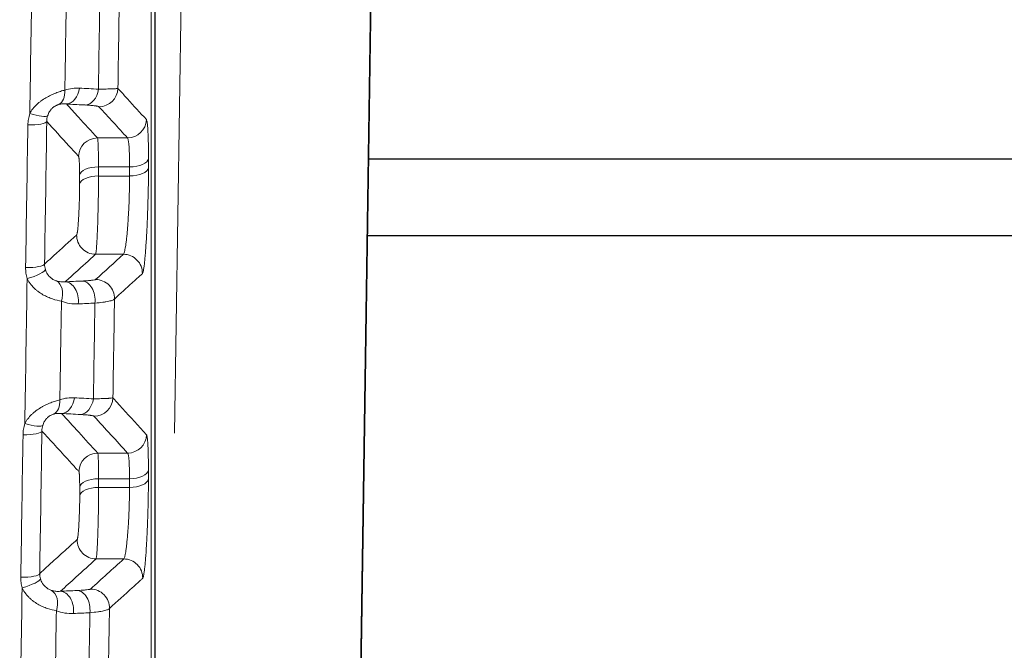
# Model space of a CAD drawing. Units: millimetres. Extents: x 0 to 4075, y 0 to 2906.
# Drawn here: x 782 to 797, y 1775 to 1785 of the extents above; entities that cross this region are included whole.
import ezdxf

# ---------------------------------------------------------------- set-up
doc = ezdxf.new("R2010")
doc.units = ezdxf.units.MM
doc.layers.add('1', color=7, linetype='Continuous', true_color=0xffffff)

msp = doc.modelspace()

# ---------------------------------------------------------------- linework, layer by layer
at = {"layer": '1', "color": 3, "linetype": 'Continuous', "lineweight": 13}
for p, q in [((783.971, 1778.407), (784.342, 1802.936)), ((787.342, 1802.936), (786.83, 1769.074)), ((782.749, 1783.086), (783.225, 1783.086)), ((783.258, 1782.628), (782.765, 1782.628)), ((782.765, 1782.483), (783.258, 1782.483)), ((783.161, 1781.243), (782.719, 1781.243)), ((782.754, 1778.092), (783.227, 1778.092)), ((783.257, 1777.687), (782.767, 1777.687)), ((782.767, 1777.549), (783.257, 1777.549)), ((783.166, 1776.416), (782.728, 1776.416))]:
    msp.add_line(p, q, dxfattribs=at)
at = {"layer": '1', "color": 3, "linetype": 'Continuous', "lineweight": 25}
for p, q in [((787.347, 1802.936), (786.835, 1769.073)), ((911.535, 1782.752), (787.046, 1782.752)), ((787.023, 1781.542), (843.549, 1781.542))]:
    msp.add_line(p, q, dxfattribs=at)
at = {"layer": '1', "color": 3, "linetype": 'Continuous', "lineweight": 13}
for centre, major_axis, ratio, start_param, end_param in [((782.026, 1783.894), (0.093, -0.285), 0.648252, 0.09283, 1.194465), ((782.258, 1783.924), (-0.016, -0.3), 0.700541, 0.078304, 1.446836), ((782.557, 1783.907), (-0.016, -0.3), 0.700555, 0.078305, 1.446723), ((782.773, 1783.88), (-0.222, -0.202), 0.997149, 0.832673, 2.373447), ((781.677, 1783.535), (0.285, -0.094), 0.198742, 4.77768, 6.215503), ((781.647, 1783.354), (0.3, -0.005), 0.209144, 4.715671, 6.229544), ((783.225, 1783.385), (-0.222, -0.202), 0.997149, 0.832715, 2.373405), ((782.749, 1782.786), (0.222, 0.202), 0.997148, 0.832577, 2.373545), ((783.258, 1782.766), (-0.3, 0), 0.460278, 1.570865, 3.082499), ((782.765, 1782.49), (0.3, 0), 0.460278, 1.5707, 3.0825), ((783.258, 1782.622), (-0.3, 0), 0.460634, 1.570865, 3.082486), ((782.765, 1782.345), (0.3, 0), 0.460634, 1.570696, 3.082488), ((782.719, 1781.543), (0.202, -0.222), 0.997365, 3.949229, 5.544526), ((783.161, 1780.943), (-0.202, 0.222), 0.997363, 3.948937, 5.544816), ((781.611, 1781.097), (0.3, -0.005), 0.214051, 4.715747, 6.229484), ((781.635, 1780.921), (-0.288, -0.085), 0.206143, 1.510321, 3.075244), ((781.973, 1780.549), (0.108, 0.28), 0.704308, 4.803104, 6.188876), ((782.719, 1780.543), (-0.202, 0.222), 0.997363, 3.948895, 5.544857), ((782.239, 1780.507), (-0.014, 0.3), 0.692513, 4.511819, 6.215419), ((782.503, 1780.519), (-0.014, 0.3), 0.692518, 4.511757, 6.215418), ((782.181, 1779.02), (0.017, 0.3), 0.701573, 3.220008, 4.580546), ((782.478, 1779.003), (0.017, 0.3), 0.701588, 3.22001, 4.580429), ((782.694, 1778.976), (0.222, 0.202), 0.997151, 3.974724, 5.514578), ((781.947, 1778.989), (-0.094, 0.285), 0.646732, 3.234364, 4.325761), ((781.598, 1778.625), (0.286, -0.09), 0.209733, 4.778483, 6.215801), ((781.57, 1778.45), (0.3, -0.005), 0.219803, 4.715838, 6.229413), ((783.227, 1778.392), (0.222, 0.202), 0.997151, 3.974775, 5.514527), ((782.754, 1777.793), (-0.222, -0.202), 0.99715, 3.974473, 5.514832), ((783.257, 1777.829), (0.3, 0), 0.472448, 4.712462, 6.223657), ((782.767, 1777.545), (-0.3, 0), 0.472448, 4.712139, 6.22366), ((782.767, 1777.407), (-0.3, 0), 0.472788, 4.712135, 6.223647), ((783.257, 1777.691), (0.3, 0), 0.472788, 4.712463, 6.223644), ((782.728, 1776.716), (-0.202, 0.222), 0.997363, 0.807341, 2.403226), ((783.166, 1776.116), (0.202, -0.222), 0.99736, 0.806884, 2.40368), ((781.535, 1776.193), (0.3, -0.005), 0.22471, 4.715914, 6.22935), ((781.556, 1776.027), (-0.289, -0.08), 0.21742, 1.511047, 3.075651), ((781.892, 1775.647), (-0.109, -0.279), 0.706319, 1.658176, 3.04674), ((782.163, 1775.604), (0.014, -0.3), 0.693142, 1.362075, 3.073769), ((782.423, 1775.616), (0.014, -0.3), 0.693147, 1.36201, 3.073769), ((782.639, 1775.639), (0.202, -0.222), 0.99736, 0.806833, 2.40373)]:
    msp.add_ellipse(centre, major_axis=major_axis, ratio=ratio, start_param=start_param, end_param=end_param, dxfattribs=at)
for points in [[(783.601, 1802.5), (783.6, 1791.466), (783.599, 1780.657), (783.598, 1770.118)], [(781.677, 1783.473), (781.689, 1784.234), (781.702, 1784.996), (781.714, 1785.759)], [(782.257, 1785.404), (782.249, 1784.884), (782.241, 1784.365), (782.233, 1783.845)], [(782.764, 1783.859), (782.772, 1784.364), (782.78, 1784.869), (782.788, 1785.375)], [(783.098, 1785.438), (783.089, 1784.916), (783.081, 1784.394), (783.073, 1783.872)], [(782.464, 1783.875), (782.564, 1783.87), (782.664, 1783.864), (782.764, 1783.859)], [(781.647, 1783.291), (781.647, 1783.322), (781.653, 1783.384), (781.668, 1783.443), (781.677, 1783.473)], [(783.225, 1783.086), (783.074, 1783.251), (782.924, 1783.416), (782.773, 1783.58)], [(781.946, 1783.346), (781.935, 1782.593), (781.923, 1781.841), (781.911, 1781.088)], [(781.96, 1783.438), (781.951, 1783.408), (781.946, 1783.377), (781.946, 1783.346)], [(781.611, 1781.032), (781.623, 1781.785), (781.635, 1782.538), (781.647, 1783.291)], [(783.557, 1782.758), (783.557, 1782.71), (783.557, 1782.662), (783.557, 1782.613)], [(782.765, 1782.628), (782.765, 1782.58), (782.765, 1782.532), (782.765, 1782.483)], [(783.258, 1782.483), (783.258, 1782.532), (783.258, 1782.58), (783.258, 1782.628)], [(782.466, 1782.353), (782.466, 1782.402), (782.466, 1782.45), (782.466, 1782.498)], [(782.719, 1780.842), (782.867, 1780.976), (783.014, 1781.109), (783.161, 1781.243)], [(781.635, 1780.857), (781.627, 1780.885), (781.615, 1780.943), (781.611, 1781.002), (781.611, 1781.032)], [(781.911, 1781.088), (781.911, 1781.059), (781.915, 1781.03), (781.924, 1781.001)], [(781.598, 1778.559), (781.611, 1779.324), (781.623, 1780.09), (781.635, 1780.857)], [(782.239, 1780.807), (782.327, 1780.811), (782.415, 1780.815), (782.503, 1780.819)], [(783.019, 1780.534), (783.011, 1780.012), (783.002, 1779.49), (782.994, 1778.968)], [(782.179, 1780.499), (782.17, 1779.979), (782.162, 1779.458), (782.153, 1778.938)], [(782.709, 1780.469), (782.621, 1780.465), (782.533, 1780.461), (782.445, 1780.457)], [(782.685, 1778.952), (782.693, 1779.458), (782.701, 1779.963), (782.709, 1780.469)], [(782.387, 1778.969), (782.486, 1778.963), (782.585, 1778.958), (782.685, 1778.952)], [(782.478, 1778.704), (782.379, 1778.709), (782.28, 1778.715), (782.181, 1778.72)], [(783.227, 1778.092), (783.049, 1778.287), (782.872, 1778.482), (782.694, 1778.677)], [(781.57, 1778.384), (781.57, 1778.414), (781.576, 1778.473), (781.589, 1778.531), (781.598, 1778.559)], [(781.882, 1778.531), (781.874, 1778.502), (781.869, 1778.472), (781.869, 1778.442)], [(781.535, 1776.125), (781.546, 1776.878), (781.558, 1777.631), (781.57, 1778.384)], [(781.869, 1778.442), (781.858, 1777.689), (781.846, 1776.937), (781.834, 1776.185)], [(783.557, 1777.82), (783.557, 1777.774), (783.557, 1777.728), (783.557, 1777.682)], [(782.468, 1777.415), (782.468, 1777.462), (782.468, 1777.508), (782.468, 1777.554)], [(782.767, 1777.687), (782.767, 1777.641), (782.767, 1777.595), (782.767, 1777.549)], [(783.257, 1777.549), (783.257, 1777.595), (783.257, 1777.641), (783.257, 1777.687)], [(782.639, 1775.939), (782.815, 1776.098), (782.99, 1776.257), (783.166, 1776.416)], [(781.834, 1776.185), (781.834, 1776.157), (781.838, 1776.129), (781.845, 1776.102)], [(781.556, 1775.96), (781.548, 1775.987), (781.537, 1776.041), (781.534, 1776.097), (781.535, 1776.125)], [(781.517, 1773.639), (781.53, 1774.412), (781.543, 1775.186), (781.556, 1775.96)], [(782.163, 1775.903), (782.249, 1775.907), (782.336, 1775.911), (782.423, 1775.915)], [(782.099, 1775.595), (782.09, 1775.073), (782.081, 1774.552), (782.073, 1774.031)], [(782.629, 1775.563), (782.542, 1775.559), (782.456, 1775.555), (782.369, 1775.551)], [(782.604, 1774.046), (782.612, 1774.552), (782.621, 1775.057), (782.629, 1775.563)], [(782.939, 1775.63), (782.93, 1775.108), (782.921, 1774.586), (782.913, 1774.063)]]:
    msp.add_open_spline(points, degree=3, dxfattribs=at)
at = {"layer": '1', "color": 3, "linetype": 'Continuous', "lineweight": 25}
msp.add_open_spline([(783.659, 1802.436), (783.659, 1791.626), (783.659, 1781.033), (783.659, 1770.697)], degree=3, dxfattribs=at)
at = {"layer": '1', "color": 3, "linetype": 'Continuous', "lineweight": 13}
for points, knots in [([(781.677, 1783.473), (781.691, 1783.499), (781.707, 1783.525), (781.744, 1783.572), (781.765, 1783.594), (781.798, 1783.626), (781.809, 1783.636), (781.833, 1783.656), (781.845, 1783.665), (781.881, 1783.692), (781.907, 1783.708), (781.945, 1783.731), (781.959, 1783.738), (781.985, 1783.752), (781.998, 1783.758), (782.037, 1783.777), (782.063, 1783.788), (782.114, 1783.808), (782.139, 1783.817), (782.187, 1783.832), (782.21, 1783.839), (782.233, 1783.845)], [0, 0, 0, 0, 0.125, 0.125, 0.25, 0.25, 0.3125, 0.3125, 0.375, 0.375, 0.5, 0.5, 0.5625, 0.5625, 0.625, 0.625, 0.75, 0.75, 0.875, 0.875, 1, 1, 1, 1]), ([(782.233, 1783.845), (782.272, 1783.858), (782.31, 1783.866), (782.388, 1783.876), (782.426, 1783.877), (782.464, 1783.875)], [0, 0, 0, 0, 0.5, 0.5, 1, 1, 1, 1]), ([(782.764, 1783.859), (782.81, 1783.859), (782.851, 1783.86), (782.924, 1783.862), (782.956, 1783.863), (782.989, 1783.865), (782.995, 1783.865), (783.007, 1783.865), (783.024, 1783.866), (783.037, 1783.867), (783.06, 1783.869), (783.069, 1783.87), (783.073, 1783.872)], [0, 0, 0, 0, 0.25, 0.25, 0.5, 0.5, 0.5625, 0.5625, 0.625, 0.75, 0.75, 1, 1, 1, 1]), ([(783.073, 1783.872), (783.083, 1783.861), (783.093, 1783.85), (783.144, 1783.794), (783.185, 1783.749), (783.325, 1783.595), (783.424, 1783.486), (783.524, 1783.377)], [0, 0, 0, 0, 0.0676, 0.0676, 0.338002, 0.338002, 1, 1, 1, 1]), ([(782.136, 1783.615), (782.13, 1783.614), (782.123, 1783.612), (782.112, 1783.608), (782.109, 1783.606), (782.101, 1783.603), (782.097, 1783.601), (782.088, 1783.597), (782.084, 1783.594), (782.075, 1783.589), (782.07, 1783.586), (782.061, 1783.58), (782.056, 1783.576), (782.046, 1783.569), (782.042, 1783.565), (782.032, 1783.556), (782.028, 1783.552), (782.019, 1783.543), (782.015, 1783.538), (782.007, 1783.528), (782.003, 1783.523), (781.996, 1783.513), (781.993, 1783.508), (781.983, 1783.492), (781.978, 1783.482), (781.968, 1783.46), (781.964, 1783.449), (781.96, 1783.438)], [0, 0, 0, 0, 0.125, 0.125, 0.1875, 0.1875, 0.25, 0.25, 0.3125, 0.3125, 0.375, 0.375, 0.4375, 0.4375, 0.5, 0.5, 0.5625, 0.5625, 0.625, 0.625, 0.6875, 0.6875, 0.75, 0.75, 0.875, 0.875, 1, 1, 1, 1]), ([(782.258, 1783.624), (782.238, 1783.626), (782.219, 1783.627), (782.178, 1783.624), (782.157, 1783.621), (782.136, 1783.615)], [0, 0, 0, 0, 0.5, 0.5, 1, 1, 1, 1]), ([(782.557, 1783.608), (782.469, 1783.612), (782.381, 1783.617), (782.281, 1783.623), (782.27, 1783.623), (782.258, 1783.624)], [0, 0, 0, 0, 0.886023, 0.886023, 1, 1, 1, 1]), ([(782.258, 1783.624), (782.322, 1783.554), (782.385, 1783.485), (782.549, 1783.305), (782.649, 1783.195), (782.749, 1783.086)], [0, 0, 0, 0, 0.387999, 0.387999, 1, 1, 1, 1]), ([(782.773, 1783.58), (782.771, 1783.583), (782.764, 1783.586), (782.749, 1783.589), (782.743, 1783.59), (782.732, 1783.592), (782.728, 1783.593), (782.72, 1783.594), (782.715, 1783.595), (782.692, 1783.597), (782.67, 1783.6), (782.619, 1783.604), (782.59, 1783.606), (782.557, 1783.608)], [0, 0, 0, 0, 0.25, 0.25, 0.375, 0.375, 0.4375, 0.4375, 0.5, 0.5, 0.75, 0.75, 1, 1, 1, 1]), ([(782.45, 1782.794), (782.44, 1782.805), (782.43, 1782.816), (782.379, 1782.872), (782.338, 1782.917), (782.18, 1783.09), (782.063, 1783.218), (781.946, 1783.346)], [0, 0, 0, 0, 0.060614, 0.060614, 0.303069, 0.303069, 1, 1, 1, 1]), ([(783.524, 1783.377), (783.527, 1783.374), (783.529, 1783.368), (783.534, 1783.35), (783.536, 1783.338), (783.539, 1783.315), (783.54, 1783.306), (783.542, 1783.288), (783.543, 1783.278), (783.545, 1783.246), (783.549, 1783.197), (783.551, 1783.138), (783.553, 1783.09), (783.553, 1783.073), (783.554, 1783.038), (783.555, 1783.02), (783.556, 1782.965), (783.557, 1782.888), (783.557, 1782.803), (783.557, 1782.758)], [0, 0, 0, 0, 0.125, 0.125, 0.25, 0.25, 0.3125, 0.3125, 0.375, 0.375, 0.5, 0.625, 0.625, 0.6875, 0.6875, 0.75, 0.75, 0.875, 1, 1, 1, 1]), ([(782.749, 1783.086), (782.751, 1783.084), (782.753, 1783.075), (782.755, 1783.057), (782.756, 1783.04), (782.757, 1783.033), (782.758, 1783.02), (782.758, 1783.012), (782.76, 1782.989), (782.761, 1782.953), (782.762, 1782.909), (782.763, 1782.873), (782.763, 1782.861), (782.764, 1782.835), (782.764, 1782.822), (782.765, 1782.781), (782.765, 1782.724), (782.765, 1782.661), (782.765, 1782.628)], [0, 0, 0, 0, 0.125, 0.25, 0.25, 0.3125, 0.3125, 0.375, 0.375, 0.5, 0.625, 0.625, 0.6875, 0.6875, 0.75, 0.75, 0.875, 1, 1, 1, 1]), ([(783.258, 1782.628), (783.258, 1782.661), (783.258, 1782.724), (783.256, 1782.781), (783.255, 1782.822), (783.255, 1782.835), (783.254, 1782.861), (783.253, 1782.874), (783.252, 1782.909), (783.249, 1782.953), (783.246, 1782.989), (783.243, 1783.012), (783.242, 1783.02), (783.24, 1783.033), (783.239, 1783.04), (783.236, 1783.057), (783.232, 1783.075), (783.227, 1783.084), (783.225, 1783.086)], [0, 0, 0, 0, 0.125, 0.25, 0.25, 0.3125, 0.3125, 0.375, 0.375, 0.5, 0.625, 0.625, 0.6875, 0.6875, 0.75, 0.75, 0.875, 1, 1, 1, 1]), ([(782.466, 1782.498), (782.466, 1782.541), (782.466, 1782.58), (782.465, 1782.624), (782.464, 1782.632), (782.464, 1782.649), (782.464, 1782.657), (782.463, 1782.68), (782.462, 1782.708), (782.46, 1782.731), (782.459, 1782.747), (782.458, 1782.752), (782.457, 1782.76), (782.457, 1782.764), (782.455, 1782.783), (782.452, 1782.792), (782.45, 1782.794)], [0, 0, 0, 0, 0.25, 0.25, 0.3125, 0.3125, 0.375, 0.375, 0.5, 0.625, 0.625, 0.6875, 0.6875, 0.75, 0.75, 1, 1, 1, 1]), ([(783.557, 1782.613), (783.557, 1782.57), (783.557, 1782.483), (783.556, 1782.391), (783.555, 1782.321), (783.554, 1782.297), (783.554, 1782.249), (783.553, 1782.225), (783.551, 1782.154), (783.549, 1782.058), (783.546, 1781.963), (783.543, 1781.891), (783.543, 1781.867), (783.541, 1781.82), (783.54, 1781.797), (783.537, 1781.728), (783.535, 1781.683), (783.532, 1781.617), (783.53, 1781.595), (783.528, 1781.552), (783.527, 1781.531), (783.523, 1781.468), (783.518, 1781.388), (783.513, 1781.316), (783.509, 1781.264), (783.508, 1781.248), (783.505, 1781.215), (783.503, 1781.2), (783.499, 1781.155), (783.494, 1781.1), (783.488, 1781.055), (783.484, 1781.026), (783.482, 1781.016), (783.479, 1780.999), (783.478, 1780.992), (783.474, 1780.97), (783.468, 1780.948), (783.463, 1780.937), (783.46, 1780.935)], [0, 0, 0, 0, 0.0625, 0.125, 0.125, 0.15625, 0.15625, 0.1875, 0.1875, 0.25, 0.3125, 0.3125, 0.34375, 0.34375, 0.375, 0.375, 0.4375, 0.4375, 0.46875, 0.46875, 0.5, 0.5, 0.5625, 0.625, 0.625, 0.65625, 0.65625, 0.6875, 0.6875, 0.75, 0.8125, 0.8125, 0.84375, 0.84375, 0.875, 0.875, 0.9375, 1, 1, 1, 1]), ([(782.765, 1782.483), (782.765, 1782.452), (782.765, 1782.387), (782.765, 1782.319), (782.764, 1782.25), (782.764, 1782.214), (782.763, 1782.144), (782.762, 1782.073), (782.76, 1782.003), (782.759, 1781.95), (782.759, 1781.932), (782.758, 1781.898), (782.757, 1781.88), (782.756, 1781.829), (782.755, 1781.796), (782.753, 1781.747), (782.753, 1781.731), (782.752, 1781.699), (782.751, 1781.683), (782.749, 1781.637), (782.747, 1781.578), (782.745, 1781.525), (782.743, 1781.486), (782.742, 1781.474), (782.741, 1781.45), (782.74, 1781.439), (782.738, 1781.405), (782.735, 1781.365), (782.733, 1781.332), (782.731, 1781.31), (782.73, 1781.303), (782.729, 1781.29), (782.728, 1781.285), (782.726, 1781.269), (782.723, 1781.253), (782.721, 1781.245), (782.719, 1781.243)], [0, 0, 0, 0, 0.0625, 0.125, 0.125, 0.1875, 0.1875, 0.25, 0.3125, 0.3125, 0.34375, 0.34375, 0.375, 0.375, 0.4375, 0.4375, 0.46875, 0.46875, 0.5, 0.5, 0.5625, 0.625, 0.625, 0.65625, 0.65625, 0.6875, 0.6875, 0.75, 0.8125, 0.8125, 0.84375, 0.84375, 0.875, 0.875, 0.9375, 1, 1, 1, 1]), ([(783.161, 1781.243), (783.164, 1781.245), (783.169, 1781.253), (783.174, 1781.269), (783.179, 1781.285), (783.18, 1781.29), (783.183, 1781.303), (783.184, 1781.31), (783.188, 1781.332), (783.194, 1781.365), (783.2, 1781.405), (783.204, 1781.438), (783.205, 1781.45), (783.208, 1781.474), (783.21, 1781.486), (783.214, 1781.524), (783.219, 1781.578), (783.224, 1781.637), (783.227, 1781.683), (783.229, 1781.699), (783.231, 1781.73), (783.232, 1781.747), (783.235, 1781.795), (783.237, 1781.829), (783.24, 1781.88), (783.241, 1781.897), (783.243, 1781.932), (783.244, 1781.949), (783.247, 1782.002), (783.25, 1782.073), (783.252, 1782.143), (783.254, 1782.196), (783.254, 1782.214), (783.255, 1782.249), (783.255, 1782.267), (783.256, 1782.319), (783.258, 1782.387), (783.258, 1782.452), (783.258, 1782.483)], [0, 0, 0, 0, 0.0625, 0.125, 0.125, 0.15625, 0.15625, 0.1875, 0.1875, 0.25, 0.3125, 0.3125, 0.34375, 0.34375, 0.375, 0.375, 0.4375, 0.5, 0.5, 0.53125, 0.53125, 0.5625, 0.5625, 0.625, 0.625, 0.65625, 0.65625, 0.6875, 0.6875, 0.75, 0.8125, 0.8125, 0.84375, 0.84375, 0.875, 0.875, 0.9375, 1, 1, 1, 1]), ([(782.42, 1781.551), (782.422, 1781.553), (782.425, 1781.561), (782.428, 1781.578), (782.429, 1781.581), (782.43, 1781.59), (782.431, 1781.594), (782.433, 1781.608), (782.436, 1781.63), (782.439, 1781.656), (782.441, 1781.677), (782.441, 1781.685), (782.442, 1781.7), (782.443, 1781.708), (782.446, 1781.749), (782.449, 1781.786), (782.452, 1781.836), (782.452, 1781.846), (782.453, 1781.866), (782.454, 1781.877), (782.455, 1781.908), (782.456, 1781.93), (782.458, 1781.963), (782.458, 1781.974), (782.459, 1781.997), (782.459, 1782.008), (782.461, 1782.042), (782.462, 1782.088), (782.463, 1782.134), (782.464, 1782.179), (782.465, 1782.202), (782.466, 1782.269), (782.466, 1782.312), (782.466, 1782.353)], [0, 0, 0, 0, 0.125, 0.125, 0.15625, 0.15625, 0.1875, 0.1875, 0.25, 0.3125, 0.3125, 0.34375, 0.34375, 0.375, 0.375, 0.5, 0.5, 0.53125, 0.53125, 0.5625, 0.5625, 0.625, 0.625, 0.65625, 0.65625, 0.6875, 0.6875, 0.75, 0.8125, 0.8125, 0.875, 0.875, 1, 1, 1, 1]), ([(781.911, 1781.088), (781.917, 1781.094), (781.922, 1781.099), (781.971, 1781.143), (782.014, 1781.182), (782.178, 1781.331), (782.299, 1781.441), (782.42, 1781.551)], [0, 0, 0, 0, 0.032993, 0.032993, 0.286209, 0.286209, 1, 1, 1, 1]), ([(782.719, 1781.243), (782.614, 1781.147), (782.508, 1781.051), (782.348, 1780.905), (782.293, 1780.856), (782.239, 1780.807)], [0, 0, 0, 0, 0.660711, 0.660711, 1, 1, 1, 1]), ([(781.924, 1781.001), (781.928, 1780.988), (781.933, 1780.975), (781.944, 1780.951), (781.951, 1780.939), (781.961, 1780.923), (781.965, 1780.918), (781.973, 1780.908), (781.977, 1780.903), (781.989, 1780.889), (781.998, 1780.881), (782.01, 1780.869), (782.014, 1780.866), (782.023, 1780.859), (782.027, 1780.856), (782.04, 1780.848), (782.048, 1780.843), (782.071, 1780.831), (782.085, 1780.825), (782.098, 1780.821)], [0, 0, 0, 0, 0.125, 0.125, 0.25, 0.25, 0.3125, 0.3125, 0.375, 0.375, 0.5, 0.5, 0.5625, 0.5625, 0.625, 0.625, 0.75, 0.75, 1, 1, 1, 1]), ([(782.179, 1780.499), (782.135, 1780.507), (782.087, 1780.518), (782.013, 1780.543), (781.988, 1780.553), (781.937, 1780.575), (781.911, 1780.588), (781.861, 1780.617), (781.836, 1780.633), (781.8, 1780.659), (781.789, 1780.669), (781.765, 1780.688), (781.754, 1780.698), (781.722, 1780.73), (781.702, 1780.753), (781.674, 1780.79), (781.666, 1780.802), (781.65, 1780.829), (781.642, 1780.843), (781.635, 1780.857)], [0, 0, 0, 0, 0.25, 0.25, 0.375, 0.375, 0.5, 0.5, 0.625, 0.625, 0.6875, 0.6875, 0.75, 0.75, 0.875, 0.875, 0.9375, 0.9375, 1, 1, 1, 1]), ([(782.098, 1780.821), (782.121, 1780.814), (782.144, 1780.809), (782.191, 1780.805), (782.215, 1780.804), (782.239, 1780.807)], [0, 0, 0, 0, 0.5, 0.5, 1, 1, 1, 1]), ([(782.503, 1780.819), (782.535, 1780.821), (782.564, 1780.822), (782.615, 1780.826), (782.638, 1780.828), (782.675, 1780.832), (782.689, 1780.834), (782.705, 1780.837), (782.709, 1780.838), (782.716, 1780.84), (782.718, 1780.841), (782.719, 1780.842)], [0, 0, 0, 0, 0.25, 0.25, 0.5, 0.5, 0.75, 0.75, 0.875, 0.875, 1, 1, 1, 1]), ([(783.46, 1780.935), (783.45, 1780.925), (783.439, 1780.916), (783.385, 1780.867), (783.342, 1780.828), (783.206, 1780.704), (783.112, 1780.619), (783.019, 1780.534)], [0, 0, 0, 0, 0.073038, 0.073038, 0.365188, 0.365188, 1, 1, 1, 1]), ([(783.019, 1780.534), (783.017, 1780.531), (783.014, 1780.528), (783.004, 1780.522), (782.998, 1780.519), (782.976, 1780.51), (782.955, 1780.504), (782.915, 1780.496), (782.9, 1780.493), (782.868, 1780.488), (782.851, 1780.485), (782.797, 1780.478), (782.755, 1780.473), (782.709, 1780.469)], [0, 0, 0, 0, 0.125, 0.125, 0.25, 0.25, 0.5, 0.5, 0.625, 0.625, 0.75, 0.75, 1, 1, 1, 1]), ([(782.445, 1780.457), (782.399, 1780.455), (782.354, 1780.457), (782.265, 1780.471), (782.221, 1780.483), (782.179, 1780.499)], [0, 0, 0, 0, 0.5, 0.5, 1, 1, 1, 1]), ([(782.153, 1778.938), (782.193, 1778.951), (782.232, 1778.96), (782.31, 1778.97), (782.349, 1778.971), (782.387, 1778.969)], [0, 0, 0, 0, 0.5, 0.5, 1, 1, 1, 1]), ([(782.685, 1778.952), (782.731, 1778.953), (782.772, 1778.954), (782.845, 1778.957), (782.877, 1778.958), (782.91, 1778.959), (782.916, 1778.96), (782.928, 1778.96), (782.945, 1778.961), (782.958, 1778.963), (782.981, 1778.965), (782.99, 1778.966), (782.994, 1778.968)], [0, 0, 0, 0, 0.25, 0.25, 0.5, 0.5, 0.5625, 0.5625, 0.625, 0.75, 0.75, 1, 1, 1, 1]), ([(782.994, 1778.968), (783.004, 1778.957), (783.014, 1778.945), (783.065, 1778.89), (783.105, 1778.845), (783.273, 1778.661), (783.399, 1778.522), (783.526, 1778.383)], [0, 0, 0, 0, 0.057233, 0.057233, 0.286164, 0.286164, 1, 1, 1, 1]), ([(781.598, 1778.559), (781.605, 1778.573), (781.612, 1778.586), (781.628, 1778.612), (781.637, 1778.624), (781.664, 1778.66), (781.684, 1778.682), (781.717, 1778.714), (781.728, 1778.724), (781.751, 1778.744), (781.763, 1778.754), (781.8, 1778.781), (781.825, 1778.798), (781.864, 1778.821), (781.878, 1778.829), (781.904, 1778.843), (781.917, 1778.85), (781.956, 1778.868), (781.983, 1778.88), (782.021, 1778.895), (782.034, 1778.9), (782.059, 1778.909), (782.071, 1778.913), (782.108, 1778.925), (782.131, 1778.932), (782.153, 1778.938)], [0, 0, 0, 0, 0.0625, 0.0625, 0.125, 0.125, 0.25, 0.25, 0.3125, 0.3125, 0.375, 0.375, 0.5, 0.5, 0.5625, 0.5625, 0.625, 0.625, 0.75, 0.75, 0.8125, 0.8125, 0.875, 0.875, 1, 1, 1, 1]), ([(782.058, 1778.711), (782.052, 1778.71), (782.045, 1778.708), (782.03, 1778.702), (782.022, 1778.699), (782.005, 1778.69), (781.996, 1778.685), (781.982, 1778.675), (781.977, 1778.671), (781.967, 1778.663), (781.962, 1778.659), (781.953, 1778.651), (781.949, 1778.646), (781.94, 1778.637), (781.936, 1778.632), (781.928, 1778.622), (781.924, 1778.617), (781.917, 1778.606), (781.914, 1778.601), (781.904, 1778.585), (781.899, 1778.575), (781.89, 1778.553), (781.886, 1778.542), (781.882, 1778.531)], [0, 0, 0, 0, 0.125, 0.125, 0.25, 0.25, 0.375, 0.375, 0.4375, 0.4375, 0.5, 0.5, 0.5625, 0.5625, 0.625, 0.625, 0.6875, 0.6875, 0.75, 0.75, 0.875, 0.875, 1, 1, 1, 1]), ([(782.181, 1778.72), (782.161, 1778.722), (782.141, 1778.723), (782.1, 1778.72), (782.08, 1778.717), (782.058, 1778.711)], [0, 0, 0, 0, 0.5, 0.5, 1, 1, 1, 1]), ([(782.181, 1778.72), (782.271, 1778.621), (782.362, 1778.522), (782.553, 1778.312), (782.653, 1778.202), (782.754, 1778.092)], [0, 0, 0, 0, 0.47406, 0.47406, 1, 1, 1, 1]), ([(782.694, 1778.677), (782.692, 1778.679), (782.685, 1778.682), (782.67, 1778.685), (782.663, 1778.687), (782.653, 1778.688), (782.649, 1778.689), (782.641, 1778.69), (782.636, 1778.691), (782.613, 1778.694), (782.591, 1778.696), (782.54, 1778.7), (782.511, 1778.702), (782.478, 1778.704)], [0, 0, 0, 0, 0.25, 0.25, 0.375, 0.375, 0.4375, 0.4375, 0.5, 0.5, 0.75, 0.75, 1, 1, 1, 1]), ([(782.454, 1777.801), (782.444, 1777.812), (782.434, 1777.823), (782.383, 1777.879), (782.342, 1777.924), (782.227, 1778.05), (782.153, 1778.132), (782.009, 1778.29), (781.939, 1778.366), (781.869, 1778.442)], [0, 0, 0, 0, 0.052161, 0.052161, 0.260804, 0.260804, 0.643202, 0.643202, 1, 1, 1, 1]), ([(783.526, 1778.383), (783.528, 1778.381), (783.533, 1778.37), (783.537, 1778.348), (783.54, 1778.327), (783.541, 1778.319), (783.542, 1778.302), (783.543, 1778.293), (783.546, 1778.264), (783.549, 1778.22), (783.551, 1778.166), (783.553, 1778.122), (783.553, 1778.107), (783.554, 1778.075), (783.554, 1778.059), (783.555, 1778.009), (783.556, 1777.939), (783.557, 1777.861), (783.557, 1777.82)], [0, 0, 0, 0, 0.125, 0.25, 0.25, 0.3125, 0.3125, 0.375, 0.375, 0.5, 0.625, 0.625, 0.6875, 0.6875, 0.75, 0.75, 0.875, 1, 1, 1, 1]), ([(782.754, 1778.092), (782.755, 1778.09), (782.757, 1778.082), (782.758, 1778.066), (782.76, 1778.051), (782.76, 1778.046), (782.761, 1778.034), (782.761, 1778.027), (782.762, 1778.006), (782.764, 1777.975), (782.765, 1777.936), (782.765, 1777.904), (782.766, 1777.893), (782.766, 1777.871), (782.766, 1777.859), (782.767, 1777.823), (782.767, 1777.772), (782.767, 1777.716), (782.767, 1777.687)], [0, 0, 0, 0, 0.125, 0.25, 0.25, 0.3125, 0.3125, 0.375, 0.375, 0.5, 0.625, 0.625, 0.6875, 0.6875, 0.75, 0.75, 0.875, 1, 1, 1, 1]), ([(783.257, 1777.687), (783.257, 1777.716), (783.257, 1777.772), (783.256, 1777.823), (783.255, 1777.859), (783.254, 1777.871), (783.254, 1777.893), (783.253, 1777.905), (783.252, 1777.936), (783.249, 1777.975), (783.246, 1778.006), (783.244, 1778.027), (783.243, 1778.034), (783.241, 1778.046), (783.24, 1778.051), (783.237, 1778.067), (783.233, 1778.082), (783.229, 1778.09), (783.227, 1778.092)], [0, 0, 0, 0, 0.125, 0.25, 0.25, 0.3125, 0.3125, 0.375, 0.375, 0.5, 0.625, 0.625, 0.6875, 0.6875, 0.75, 0.75, 0.875, 1, 1, 1, 1]), ([(782.468, 1777.554), (782.468, 1777.589), (782.467, 1777.622), (782.467, 1777.659), (782.466, 1777.666), (782.466, 1777.68), (782.466, 1777.686), (782.465, 1777.706), (782.464, 1777.729), (782.463, 1777.748), (782.462, 1777.761), (782.461, 1777.765), (782.461, 1777.773), (782.46, 1777.776), (782.458, 1777.791), (782.456, 1777.799), (782.454, 1777.801)], [0, 0, 0, 0, 0.25, 0.25, 0.3125, 0.3125, 0.375, 0.375, 0.5, 0.625, 0.625, 0.6875, 0.6875, 0.75, 0.75, 1, 1, 1, 1]), ([(782.767, 1777.549), (782.767, 1777.491), (782.767, 1777.431), (782.766, 1777.353), (782.766, 1777.337), (782.766, 1777.305), (782.766, 1777.289), (782.765, 1777.24), (782.764, 1777.176), (782.763, 1777.112), (782.762, 1777.064), (782.761, 1777.047), (782.761, 1777.016), (782.76, 1777), (782.759, 1776.953), (782.758, 1776.923), (782.757, 1776.878), (782.756, 1776.863), (782.755, 1776.834), (782.755, 1776.82), (782.752, 1776.749), (782.75, 1776.697), (782.748, 1776.639), (782.747, 1776.628), (782.746, 1776.606), (782.745, 1776.595), (782.744, 1776.565), (782.741, 1776.528), (782.739, 1776.497), (782.737, 1776.477), (782.737, 1776.471), (782.735, 1776.459), (782.735, 1776.454), (782.732, 1776.43), (782.73, 1776.419), (782.728, 1776.416)], [0, 0, 0, 0, 0.125, 0.125, 0.15625, 0.15625, 0.1875, 0.1875, 0.25, 0.3125, 0.3125, 0.34375, 0.34375, 0.375, 0.375, 0.4375, 0.4375, 0.46875, 0.46875, 0.5, 0.5, 0.625, 0.625, 0.65625, 0.65625, 0.6875, 0.6875, 0.75, 0.8125, 0.8125, 0.84375, 0.84375, 0.875, 0.875, 1, 1, 1, 1]), ([(783.166, 1776.416), (783.17, 1776.419), (783.175, 1776.43), (783.182, 1776.454), (783.183, 1776.459), (783.186, 1776.471), (783.187, 1776.477), (783.191, 1776.497), (783.197, 1776.528), (783.202, 1776.565), (783.206, 1776.595), (783.207, 1776.606), (783.21, 1776.628), (783.211, 1776.639), (783.218, 1776.697), (783.223, 1776.748), (783.228, 1776.819), (783.229, 1776.834), (783.232, 1776.863), (783.233, 1776.877), (783.236, 1776.922), (783.238, 1776.953), (783.24, 1776.999), (783.241, 1777.015), (783.243, 1777.047), (783.244, 1777.063), (783.246, 1777.111), (783.249, 1777.176), (783.252, 1777.24), (783.253, 1777.288), (783.254, 1777.304), (783.254, 1777.337), (783.255, 1777.352), (783.256, 1777.431), (783.257, 1777.491), (783.257, 1777.549)], [0, 0, 0, 0, 0.125, 0.125, 0.15625, 0.15625, 0.1875, 0.1875, 0.25, 0.3125, 0.3125, 0.34375, 0.34375, 0.375, 0.375, 0.5, 0.5, 0.53125, 0.53125, 0.5625, 0.5625, 0.625, 0.625, 0.65625, 0.65625, 0.6875, 0.6875, 0.75, 0.8125, 0.8125, 0.84375, 0.84375, 0.875, 0.875, 1, 1, 1, 1]), ([(783.557, 1777.682), (783.557, 1777.642), (783.556, 1777.56), (783.555, 1777.475), (783.554, 1777.41), (783.554, 1777.387), (783.553, 1777.343), (783.553, 1777.32), (783.551, 1777.253), (783.549, 1777.164), (783.546, 1777.074), (783.543, 1777.007), (783.543, 1776.985), (783.541, 1776.941), (783.54, 1776.919), (783.537, 1776.854), (783.535, 1776.812), (783.532, 1776.75), (783.531, 1776.729), (783.529, 1776.689), (783.528, 1776.669), (783.524, 1776.61), (783.52, 1776.534), (783.515, 1776.466), (783.511, 1776.418), (783.509, 1776.402), (783.507, 1776.372), (783.506, 1776.357), (783.502, 1776.315), (783.496, 1776.263), (783.491, 1776.221), (783.487, 1776.193), (783.485, 1776.184), (783.483, 1776.168), (783.481, 1776.161), (783.478, 1776.141), (783.472, 1776.12), (783.467, 1776.11), (783.465, 1776.108)], [0, 0, 0, 0, 0.0625, 0.125, 0.125, 0.15625, 0.15625, 0.1875, 0.1875, 0.25, 0.3125, 0.3125, 0.34375, 0.34375, 0.375, 0.375, 0.4375, 0.4375, 0.46875, 0.46875, 0.5, 0.5, 0.5625, 0.625, 0.625, 0.65625, 0.65625, 0.6875, 0.6875, 0.75, 0.8125, 0.8125, 0.84375, 0.84375, 0.875, 0.875, 0.9375, 1, 1, 1, 1]), ([(782.428, 1776.724), (782.43, 1776.726), (782.432, 1776.733), (782.435, 1776.747), (782.436, 1776.75), (782.437, 1776.757), (782.438, 1776.761), (782.439, 1776.774), (782.442, 1776.792), (782.444, 1776.815), (782.446, 1776.833), (782.446, 1776.84), (782.448, 1776.853), (782.448, 1776.86), (782.451, 1776.896), (782.453, 1776.927), (782.456, 1776.979), (782.457, 1776.997), (782.459, 1777.033), (782.46, 1777.052), (782.461, 1777.08), (782.461, 1777.09), (782.462, 1777.109), (782.462, 1777.119), (782.463, 1777.148), (782.465, 1777.188), (782.466, 1777.227), (782.466, 1777.266), (782.467, 1777.286), (782.468, 1777.344), (782.468, 1777.38), (782.468, 1777.415)], [0, 0, 0, 0, 0.125, 0.125, 0.15625, 0.15625, 0.1875, 0.1875, 0.25, 0.3125, 0.3125, 0.34375, 0.34375, 0.375, 0.375, 0.5, 0.5, 0.5625, 0.5625, 0.625, 0.625, 0.65625, 0.65625, 0.6875, 0.6875, 0.75, 0.8125, 0.8125, 0.875, 0.875, 1, 1, 1, 1]), ([(781.834, 1776.185), (781.84, 1776.19), (781.845, 1776.195), (781.894, 1776.239), (781.937, 1776.278), (782.054, 1776.385), (782.129, 1776.453), (782.279, 1776.588), (782.353, 1776.656), (782.428, 1776.724)], [0, 0, 0, 0, 0.028244, 0.028244, 0.24533, 0.24533, 0.622665, 0.622665, 1, 1, 1, 1]), ([(782.728, 1776.416), (782.621, 1776.32), (782.515, 1776.223), (782.327, 1776.052), (782.245, 1775.978), (782.163, 1775.903)], [0, 0, 0, 0, 0.563662, 0.563662, 1, 1, 1, 1]), ([(781.845, 1776.102), (781.849, 1776.089), (781.854, 1776.076), (781.865, 1776.051), (781.872, 1776.039), (781.882, 1776.023), (781.886, 1776.017), (781.894, 1776.007), (781.898, 1776.002), (781.91, 1775.988), (781.918, 1775.979), (781.935, 1775.964), (781.944, 1775.957), (781.961, 1775.946), (781.969, 1775.941), (781.992, 1775.928), (782.007, 1775.922), (782.02, 1775.918)], [0, 0, 0, 0, 0.125, 0.125, 0.25, 0.25, 0.3125, 0.3125, 0.375, 0.375, 0.5, 0.5, 0.625, 0.625, 0.75, 0.75, 1, 1, 1, 1]), ([(783.465, 1776.108), (783.454, 1776.098), (783.443, 1776.088), (783.39, 1776.039), (783.347, 1776), (783.182, 1775.851), (783.06, 1775.741), (782.939, 1775.63)], [0, 0, 0, 0, 0.061327, 0.061327, 0.306633, 0.306633, 1, 1, 1, 1]), ([(782.099, 1775.595), (782.054, 1775.602), (782.007, 1775.614), (781.944, 1775.635), (781.932, 1775.64), (781.906, 1775.65), (781.894, 1775.655), (781.855, 1775.672), (781.829, 1775.685), (781.779, 1775.715), (781.754, 1775.731), (781.718, 1775.758), (781.706, 1775.768), (781.683, 1775.788), (781.672, 1775.798), (781.64, 1775.831), (781.62, 1775.854), (781.593, 1775.891), (781.585, 1775.904), (781.569, 1775.931), (781.562, 1775.945), (781.556, 1775.96)], [0, 0, 0, 0, 0.25, 0.25, 0.3125, 0.3125, 0.375, 0.375, 0.5, 0.5, 0.625, 0.625, 0.6875, 0.6875, 0.75, 0.75, 0.875, 0.875, 0.9375, 0.9375, 1, 1, 1, 1]), ([(782.02, 1775.918), (782.043, 1775.911), (782.066, 1775.906), (782.114, 1775.901), (782.138, 1775.901), (782.163, 1775.903)], [0, 0, 0, 0, 0.5, 0.5, 1, 1, 1, 1]), ([(782.423, 1775.915), (782.455, 1775.917), (782.484, 1775.919), (782.522, 1775.921), (782.534, 1775.922), (782.556, 1775.924), (782.567, 1775.925), (782.595, 1775.928), (782.609, 1775.93), (782.625, 1775.933), (782.629, 1775.934), (782.636, 1775.936), (782.638, 1775.938), (782.639, 1775.939)], [0, 0, 0, 0, 0.25, 0.25, 0.375, 0.375, 0.5, 0.5, 0.75, 0.75, 0.875, 0.875, 1, 1, 1, 1]), ([(782.369, 1775.551), (782.322, 1775.549), (782.276, 1775.551), (782.186, 1775.566), (782.142, 1775.578), (782.099, 1775.595)], [0, 0, 0, 0, 0.5, 0.5, 1, 1, 1, 1]), ([(782.939, 1775.63), (782.937, 1775.627), (782.934, 1775.624), (782.924, 1775.618), (782.918, 1775.614), (782.895, 1775.605), (782.874, 1775.599), (782.834, 1775.591), (782.82, 1775.588), (782.788, 1775.582), (782.771, 1775.58), (782.716, 1775.572), (782.675, 1775.567), (782.629, 1775.563)], [0, 0, 0, 0, 0.125, 0.125, 0.25, 0.25, 0.5, 0.5, 0.625, 0.625, 0.75, 0.75, 1, 1, 1, 1])]:
    msp.add_open_spline(points, degree=3, knots=knots, dxfattribs=at)

doc.saveas('drawing.dxf')
